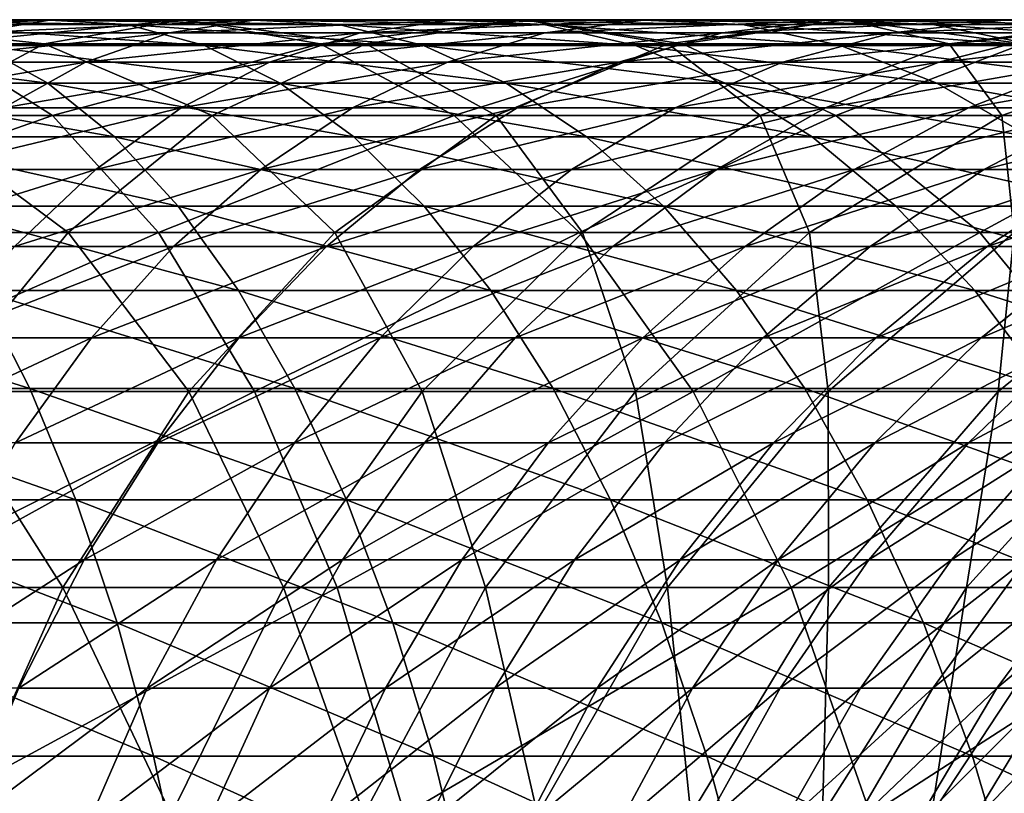
# Model space of a CAD drawing. Extents: x -119 to 213, y -31 to 38.
# Drawn here: x 180 to 188, y -6 to 0 of the extents above; entities that cross this region are included whole.
import ezdxf

# ---------------------------------------------------------------- set-up
doc = ezdxf.new("R2010")
doc.units = 0
doc.header["$MEASUREMENT"] = 0
doc.layers.add('L3', color=7, linetype='Continuous')
doc.layers.add('L7', color=7, linetype='Continuous')

msp = doc.modelspace()

# ---------------------------------------------------------------- linework, layer by layer
at = {"layer": 'L3', "color": 7}
for points in [[(179.2798, 0.174628, 26.69118), (177.6218, 0.174628, 27.53358), (179.9145, 0.277924, 27.86503)], [(179.9145, 0.277924, 27.86503), (177.6218, 0.174628, 27.53358), (178.1956, 0.277924, 28.73838)], [(179.9145, 0.277924, 27.86503), (178.1956, 0.277924, 28.73838), (180.5509, 0.243461, 29.042)], [(180.5509, 0.243461, 29.042), (178.1956, 0.277924, 28.73838), (178.7709, 0.243461, 29.94637)], [(180.5509, 0.243461, 29.042), (178.7709, 0.243461, 29.94637), (181.1823, 0.071607, 30.20962)], [(181.1823, 0.071607, 30.20962), (178.7709, 0.243461, 29.94637), (179.3416, 0.071607, 31.14477)], [(180.8926, 0.174628, 25.76503), (179.2798, 0.174628, 26.69118), (181.5865, 0.277924, 26.90486)], [(181.5865, 0.277924, 26.90486), (179.2798, 0.174628, 26.69118), (179.9145, 0.277924, 27.86503)], [(181.5865, 0.277924, 26.90486), (179.9145, 0.277924, 27.86503), (182.2823, 0.243461, 28.04773)], [(182.2823, 0.243461, 28.04773), (179.9145, 0.277924, 27.86503), (180.5509, 0.243461, 29.042)], [(182.2823, 0.243461, 28.04773), (180.5509, 0.243461, 29.042), (182.9726, 0.071607, 29.18151)], [(182.9726, 0.071607, 29.18151), (180.5509, 0.243461, 29.042), (181.1823, 0.071607, 30.20962)], [(182.4559, 0.174628, 24.75756), (180.8926, 0.174628, 25.76503), (183.2073, 0.277924, 25.86039)], [(183.2073, 0.277924, 25.86039), (180.8926, 0.174628, 25.76503), (181.5865, 0.277924, 26.90486)], [(183.2073, 0.277924, 25.86039), (181.5865, 0.277924, 26.90486), (183.9606, 0.243461, 26.96615)], [(183.9606, 0.243461, 26.96615), (181.5865, 0.277924, 26.90486), (182.2823, 0.243461, 28.04773)], [(183.9606, 0.243461, 26.96615), (182.2823, 0.243461, 28.04773), (184.708, 0.071607, 28.06312)], [(184.708, 0.071607, 28.06312), (182.2823, 0.243461, 28.04773), (182.9726, 0.071607, 29.18151)], [(183.9656, 0.174628, 23.67141), (182.4559, 0.174628, 24.75756), (184.7724, 0.277924, 24.73434)], [(184.7724, 0.277924, 24.73434), (182.4559, 0.174628, 24.75756), (183.2073, 0.277924, 25.86039)], [(184.7724, 0.277924, 24.73434), (183.2073, 0.277924, 25.86039), (185.5813, 0.243461, 25.8001)], [(185.5813, 0.243461, 25.8001), (183.2073, 0.277924, 25.86039), (183.9606, 0.243461, 26.96615)], [(185.5813, 0.243461, 25.8001), (183.9606, 0.243461, 26.96615), (186.3839, 0.071607, 26.85739)], [(186.3839, 0.071607, 26.85739), (183.9606, 0.243461, 26.96615), (184.708, 0.071607, 28.06312)], [(185.4177, 0.174628, 22.50943), (183.9656, 0.174628, 23.67141), (186.2778, 0.277924, 23.52968)], [(186.2778, 0.277924, 23.52968), (183.9656, 0.174628, 23.67141), (184.7724, 0.277924, 24.73434)], [(186.2778, 0.277924, 23.52968), (184.7724, 0.277924, 24.73434), (187.1403, 0.243461, 24.55265)], [(187.1403, 0.243461, 24.55265), (184.7724, 0.277924, 24.73434), (185.5813, 0.243461, 25.8001)], [(186.8085, 0.174628, 21.27465), (185.4177, 0.174628, 22.50943), (187.7197, 0.277924, 22.24956)], [(187.7197, 0.277924, 22.24956), (185.4177, 0.174628, 22.50943), (186.2778, 0.277924, 23.52968)], [(187.1403, 0.243461, 24.55265), (185.5813, 0.243461, 25.8001), (187.9959, 0.071607, 25.56748)], [(187.9959, 0.071607, 25.56748), (185.5813, 0.243461, 25.8001), (186.3839, 0.071607, 26.85739)], [(187.7197, 0.277924, 22.24956), (186.2778, 0.277924, 23.52968), (188.6334, 0.243461, 23.22705)], [(188.6334, 0.243461, 23.22705), (186.2778, 0.277924, 23.52968), (187.1403, 0.243461, 24.55265)], [(188.1342, 0.174628, 19.97033), (186.8085, 0.174628, 21.27465), (189.0941, 0.277924, 20.89732)], [(189.0941, 0.277924, 20.89732), (186.8085, 0.174628, 21.27465), (187.7197, 0.277924, 22.24956)], [(188.6334, 0.243461, 23.22705), (187.1403, 0.243461, 24.55265), (189.5397, 0.071607, 24.19677)], [(189.5397, 0.071607, 24.19677), (187.1403, 0.243461, 24.55265), (187.9959, 0.071607, 25.56748)], [(189.0941, 0.277924, 20.89732), (187.7197, 0.277924, 22.24956), (190.0566, 0.243461, 21.82678)], [(190.0566, 0.243461, 21.82678), (187.7197, 0.277924, 22.24956), (188.6334, 0.243461, 23.22705)], [(180.2079, -0.065329, 24.64031), (178.6535, -0.065329, 25.53289), (180.8926, 0.174628, 25.76503)], [(180.8926, 0.174628, 25.76503), (178.6535, -0.065329, 25.53289), (179.2798, 0.174628, 26.69118)], [(181.7145, -0.065329, 23.66935), (180.2079, -0.065329, 24.64031), (182.4559, 0.174628, 24.75756)], [(182.4559, 0.174628, 24.75756), (180.2079, -0.065329, 24.64031), (180.8926, 0.174628, 25.76503)], [(183.1695, -0.065329, 22.62257), (181.7145, -0.065329, 23.66935), (183.9656, 0.174628, 23.67141)], [(183.9656, 0.174628, 23.67141), (181.7145, -0.065329, 23.66935), (182.4559, 0.174628, 24.75756)], [(184.569, -0.065329, 21.5027), (183.1695, -0.065329, 22.62257), (185.4177, 0.174628, 22.50943)], [(185.4177, 0.174628, 22.50943), (183.1695, -0.065329, 22.62257), (183.9656, 0.174628, 23.67141)], [(185.9093, -0.065329, 20.31268), (184.569, -0.065329, 21.5027), (186.8085, 0.174628, 21.27465)], [(186.8085, 0.174628, 21.27465), (184.569, -0.065329, 21.5027), (185.4177, 0.174628, 22.50943)], [(187.187, -0.065329, 19.05563), (185.9093, -0.065329, 20.31268), (188.1342, 0.174628, 19.97033)], [(188.1342, 0.174628, 19.97033), (185.9093, -0.065329, 20.31268), (186.8085, 0.174628, 21.27465)], [(188.3987, -0.065329, 17.73484), (187.187, -0.065329, 19.05563), (189.3915, 0.174628, 18.59988)], [(189.3915, 0.174628, 18.59988), (187.187, -0.065329, 19.05563), (188.1342, 0.174628, 19.97033)], [(179.3416, 0.071607, 31.14477), (177.4555, 0.071607, 31.9845), (179.9017, -0.235818, 32.32086)], [(179.9017, -0.235818, 32.32086), (177.4555, 0.071607, 31.9845), (177.9548, -0.235818, 33.18771)], [(181.1823, 0.071607, 30.20962), (179.3416, 0.071607, 31.14477), (181.8018, -0.235818, 31.35551)], [(181.8018, -0.235818, 31.35551), (179.3416, 0.071607, 31.14477), (179.9017, -0.235818, 32.32086)], [(182.9726, 0.071607, 29.18151), (181.1823, 0.071607, 30.20962), (183.65, -0.235818, 30.29419)], [(183.65, -0.235818, 30.29419), (181.1823, 0.071607, 30.20962), (181.8018, -0.235818, 31.35551)], [(184.708, 0.071607, 28.06312), (182.9726, 0.071607, 29.18151), (185.4414, -0.235818, 29.13968)], [(185.4414, -0.235818, 29.13968), (182.9726, 0.071607, 29.18151), (183.65, -0.235818, 30.29419)], [(186.3839, 0.071607, 26.85739), (184.708, 0.071607, 28.06312), (187.1715, -0.235818, 27.895)], [(187.1715, -0.235818, 27.895), (184.708, 0.071607, 28.06312), (185.4414, -0.235818, 29.13968)], [(187.9959, 0.071607, 25.56748), (186.3839, 0.071607, 26.85739), (188.8355, -0.235818, 26.56343)], [(188.8355, -0.235818, 26.56343), (186.3839, 0.071607, 26.85739), (187.1715, -0.235818, 27.895)], [(179.5396, -0.439406, 23.54262), (178.0423, -0.439406, 24.40245), (180.2079, -0.065329, 24.64031)], [(180.2079, -0.065329, 24.64031), (178.0423, -0.439406, 24.40245), (178.6535, -0.065329, 25.53289)], [(180.9909, -0.439406, 22.6073), (179.5396, -0.439406, 23.54262), (181.7145, -0.065329, 23.66935)], [(181.7145, -0.065329, 23.66935), (179.5396, -0.439406, 23.54262), (180.2079, -0.065329, 24.64031)], [(182.3925, -0.439406, 21.59894), (180.9909, -0.439406, 22.6073), (183.1695, -0.065329, 22.62257)], [(183.1695, -0.065329, 22.62257), (180.9909, -0.439406, 22.6073), (181.7145, -0.065329, 23.66935)], [(183.7406, -0.439406, 20.52017), (182.3925, -0.439406, 21.59894), (184.569, -0.065329, 21.5027)], [(184.569, -0.065329, 21.5027), (182.3925, -0.439406, 21.59894), (183.1695, -0.065329, 22.62257)], [(185.0318, -0.439406, 19.37383), (183.7406, -0.439406, 20.52017), (185.9093, -0.065329, 20.31268)], [(185.9093, -0.065329, 20.31268), (183.7406, -0.439406, 20.52017), (184.569, -0.065329, 21.5027)], [(186.2626, -0.439406, 18.16292), (185.0318, -0.439406, 19.37383), (187.187, -0.065329, 19.05563)], [(187.187, -0.065329, 19.05563), (185.0318, -0.439406, 19.37383), (185.9093, -0.065329, 20.31268)], [(187.4298, -0.439406, 16.89061), (186.2626, -0.439406, 18.16292), (188.3987, -0.065329, 17.73484)], [(188.3987, -0.065329, 17.73484), (186.2626, -0.439406, 18.16292), (187.187, -0.065329, 19.05563)], [(188.5304, -0.439406, 15.56023), (187.4298, -0.439406, 16.89061), (189.5412, -0.065329, 16.35378)], [(189.5412, -0.065329, 16.35378), (187.4298, -0.439406, 16.89061), (188.3987, -0.065329, 17.73484)], [(179.9017, -0.235818, 32.32086), (177.9548, -0.235818, 33.18771), (180.4453, -0.675555, 33.46218)], [(180.4453, -0.675555, 33.46218), (177.9548, -0.235818, 33.18771), (178.4392, -0.675555, 34.35535)], [(181.8018, -0.235818, 31.35551), (179.9017, -0.235818, 32.32086), (182.4031, -0.675555, 32.46751)], [(182.4031, -0.675555, 32.46751), (179.9017, -0.235818, 32.32086), (180.4453, -0.675555, 33.46218)], [(183.65, -0.235818, 30.29419), (181.8018, -0.235818, 31.35551), (184.3074, -0.675555, 31.37397)], [(184.3074, -0.675555, 31.37397), (181.8018, -0.235818, 31.35551), (182.4031, -0.675555, 32.46751)], [(185.4414, -0.235818, 29.13968), (183.65, -0.235818, 30.29419), (186.1532, -0.675555, 30.1844)], [(186.1532, -0.675555, 30.1844), (183.65, -0.235818, 30.29419), (184.3074, -0.675555, 31.37397)], [(187.1715, -0.235818, 27.895), (185.4414, -0.235818, 29.13968), (187.9358, -0.675555, 28.90193)], [(187.9358, -0.675555, 28.90193), (185.4414, -0.235818, 29.13968), (186.1532, -0.675555, 30.1844)], [(188.8355, -0.235818, 26.56343), (187.1715, -0.235818, 27.895), (189.6503, -0.675555, 27.52993)], [(189.6503, -0.675555, 27.52993), (187.1715, -0.235818, 27.895), (187.9358, -0.675555, 28.90193)], [(180.2928, -0.943637, 21.58267), (178.8948, -0.943637, 22.48361), (180.9909, -0.439406, 22.6073)], [(180.9909, -0.439406, 22.6073), (178.8948, -0.943637, 22.48361), (179.5396, -0.439406, 23.54262)], [(181.6429, -0.943637, 20.61137), (180.2928, -0.943637, 21.58267), (182.3925, -0.439406, 21.59894)], [(182.3925, -0.439406, 21.59894), (180.2928, -0.943637, 21.58267), (180.9909, -0.439406, 22.6073)], [(182.9415, -0.943637, 19.57226), (181.6429, -0.943637, 20.61137), (183.7406, -0.439406, 20.52017)], [(183.7406, -0.439406, 20.52017), (181.6429, -0.943637, 20.61137), (182.3925, -0.439406, 21.59894)], [(184.1851, -0.943637, 18.46806), (182.9415, -0.943637, 19.57226), (185.0318, -0.439406, 19.37383)], [(185.0318, -0.439406, 19.37383), (182.9415, -0.943637, 19.57226), (183.7406, -0.439406, 20.52017)], [(185.3707, -0.943637, 17.30166), (184.1851, -0.943637, 18.46806), (186.2626, -0.439406, 18.16292)], [(186.2626, -0.439406, 18.16292), (184.1851, -0.943637, 18.46806), (185.0318, -0.439406, 19.37383)], [(186.495, -0.943637, 16.07611), (185.3707, -0.943637, 17.30166), (187.4298, -0.439406, 16.89061)], [(187.4298, -0.439406, 16.89061), (185.3707, -0.943637, 17.30166), (186.2626, -0.439406, 18.16292)], [(187.5551, -0.943637, 14.79464), (186.495, -0.943637, 16.07611), (188.5304, -0.439406, 15.56023)], [(188.5304, -0.439406, 15.56023), (186.495, -0.943637, 16.07611), (187.4298, -0.439406, 16.89061)], [(188.5483, -0.943637, 13.4606), (187.5551, -0.943637, 14.79464), (189.5615, -0.439406, 14.17528)], [(189.5615, -0.439406, 14.17528), (187.5551, -0.943637, 14.79464), (188.5304, -0.439406, 15.56023)], [(180.4453, -0.675555, 33.46218), (178.4392, -0.675555, 34.35535), (180.9665, -1.242942, 34.55663)], [(180.9665, -1.242942, 34.55663), (178.4392, -0.675555, 34.35535), (178.9038, -1.242942, 35.47504)], [(182.4031, -0.675555, 32.46751), (180.4453, -0.675555, 33.46218), (182.9796, -1.242942, 33.53386)], [(182.9796, -1.242942, 33.53386), (180.4453, -0.675555, 33.46218), (180.9665, -1.242942, 34.55663)], [(184.3074, -0.675555, 31.37397), (182.4031, -0.675555, 32.46751), (184.9377, -1.242942, 32.40941)], [(184.9377, -1.242942, 32.40941), (182.4031, -0.675555, 32.46751), (182.9796, -1.242942, 33.53386)], [(186.1532, -0.675555, 30.1844), (184.3074, -0.675555, 31.37397), (186.8358, -1.242942, 31.18622)], [(186.8358, -1.242942, 31.18622), (184.3074, -0.675555, 31.37397), (184.9377, -1.242942, 32.40941)], [(187.9358, -0.675555, 28.90193), (186.1532, -0.675555, 30.1844), (188.6687, -1.242942, 29.86752)], [(188.6687, -1.242942, 29.86752), (186.1532, -0.675555, 30.1844), (186.8358, -1.242942, 31.18622)], [(179.6277, -1.572676, 20.60631), (178.2805, -1.572676, 21.47449), (180.2928, -0.943637, 21.58267)], [(180.2928, -0.943637, 21.58267), (178.2805, -1.572676, 21.47449), (178.8948, -0.943637, 22.48361)], [(180.9286, -1.572676, 19.67034), (179.6277, -1.572676, 20.60631), (181.6429, -0.943637, 20.61137)], [(181.6429, -0.943637, 20.61137), (179.6277, -1.572676, 20.60631), (180.2928, -0.943637, 21.58267)], [(182.18, -1.572676, 18.66901), (180.9286, -1.572676, 19.67034), (182.9415, -0.943637, 19.57226)], [(182.9415, -0.943637, 19.57226), (180.9286, -1.572676, 19.67034), (181.6429, -0.943637, 20.61137)], [(183.3784, -1.572676, 17.60496), (182.18, -1.572676, 18.66901), (184.1851, -0.943637, 18.46806)], [(184.1851, -0.943637, 18.46806), (182.18, -1.572676, 18.66901), (182.9415, -0.943637, 19.57226)], [(184.5209, -1.572676, 16.48097), (183.3784, -1.572676, 17.60496), (185.3707, -0.943637, 17.30166)], [(185.3707, -0.943637, 17.30166), (183.3784, -1.572676, 17.60496), (184.1851, -0.943637, 18.46806)], [(185.6043, -1.572676, 15.3), (184.5209, -1.572676, 16.48097), (186.495, -0.943637, 16.07611)], [(186.495, -0.943637, 16.07611), (184.5209, -1.572676, 16.48097), (185.3707, -0.943637, 17.30166)], [(186.6259, -1.572676, 14.06512), (185.6043, -1.572676, 15.3), (187.5551, -0.943637, 14.79464)], [(187.5551, -0.943637, 14.79464), (185.6043, -1.572676, 15.3), (186.495, -0.943637, 16.07611)], [(187.5829, -1.572676, 12.77959), (186.6259, -1.572676, 14.06512), (188.5483, -0.943637, 13.4606)], [(188.5483, -0.943637, 13.4606), (186.6259, -1.572676, 14.06512), (187.5551, -0.943637, 14.79464)], [(188.4729, -1.572676, 11.44676), (187.5829, -1.572676, 12.77959), (189.4719, -0.943637, 12.07748)], [(189.4719, -0.943637, 12.07748), (187.5829, -1.572676, 12.77959), (188.5483, -0.943637, 13.4606)], [(180.9665, -1.242942, 34.55663), (178.9038, -1.242942, 35.47504), (181.4599, -1.931965, 35.5926)], [(181.4599, -1.931965, 35.5926), (178.9038, -1.242942, 35.47504), (179.3435, -1.931965, 36.53491)], [(182.9796, -1.242942, 33.53386), (180.9665, -1.242942, 34.55663), (183.5254, -1.931965, 34.54323)], [(183.5254, -1.931965, 34.54323), (180.9665, -1.242942, 34.55663), (181.4599, -1.931965, 35.5926)], [(184.9377, -1.242942, 32.40941), (182.9796, -1.242942, 33.53386), (185.5344, -1.931965, 33.38952)], [(185.5344, -1.931965, 33.38952), (182.9796, -1.242942, 33.53386), (183.5254, -1.931965, 34.54323)], [(186.8358, -1.242942, 31.18622), (184.9377, -1.242942, 32.40941), (187.4818, -1.931965, 32.13453)], [(187.4818, -1.931965, 32.13453), (184.9377, -1.242942, 32.40941), (185.5344, -1.931965, 33.38952)], [(188.6687, -1.242942, 29.86752), (186.8358, -1.242942, 31.18622), (189.3625, -1.931965, 30.78151)], [(189.3625, -1.931965, 30.78151), (186.8358, -1.242942, 31.18622), (187.4818, -1.931965, 32.13453)], [(180.2572, -2.319856, 18.78581), (179.0024, -2.319856, 19.68859), (180.9286, -1.572676, 19.67034)], [(180.9286, -1.572676, 19.67034), (179.0024, -2.319856, 19.68859), (179.6277, -1.572676, 20.60631)], [(181.4642, -2.319856, 17.82), (180.2572, -2.319856, 18.78581), (182.18, -1.572676, 18.66901)], [(182.18, -1.572676, 18.66901), (180.2572, -2.319856, 18.78581), (180.9286, -1.572676, 19.67034)], [(182.6201, -2.319856, 16.79369), (181.4642, -2.319856, 17.82), (183.3784, -1.572676, 17.60496)], [(183.3784, -1.572676, 17.60496), (181.4642, -2.319856, 17.82), (182.18, -1.572676, 18.66901)], [(183.722, -2.319856, 15.70957), (182.6201, -2.319856, 16.79369), (184.5209, -1.572676, 16.48097)], [(184.5209, -1.572676, 16.48097), (182.6201, -2.319856, 16.79369), (183.3784, -1.572676, 17.60496)], [(184.7671, -2.319856, 14.57048), (183.722, -2.319856, 15.70957), (185.6043, -1.572676, 15.3)], [(185.6043, -1.572676, 15.3), (183.722, -2.319856, 15.70957), (184.5209, -1.572676, 16.48097)], [(185.7524, -2.319856, 13.37941), (184.7671, -2.319856, 14.57048), (186.6259, -1.572676, 14.06512)], [(186.6259, -1.572676, 14.06512), (184.7671, -2.319856, 14.57048), (185.6043, -1.572676, 15.3)], [(186.6755, -2.319856, 12.13947), (185.7524, -2.319856, 13.37941), (187.5829, -1.572676, 12.77959)], [(187.5829, -1.572676, 12.77959), (185.7524, -2.319856, 13.37941), (186.6259, -1.572676, 14.06512)], [(187.5339, -2.319856, 10.85392), (186.6755, -2.319856, 12.13947), (188.4729, -1.572676, 11.44676)], [(188.4729, -1.572676, 11.44676), (186.6755, -2.319856, 12.13947), (187.5829, -1.572676, 12.77959)], [(188.3255, -2.319856, 9.526128), (187.5339, -2.319856, 10.85392), (189.2936, -1.572676, 10.07014)], [(189.2936, -1.572676, 10.07014), (187.5339, -2.319856, 10.85392), (188.4729, -1.572676, 11.44676)], [(179.3435, -1.931965, 36.53491), (177.1816, -1.931965, 37.36768), (179.7538, -2.73532, 37.52372)], [(179.7538, -2.73532, 37.52372), (177.1816, -1.931965, 37.36768), (177.5407, -2.73532, 38.37619)], [(181.4599, -1.931965, 35.5926), (179.3435, -1.931965, 36.53491), (181.9203, -2.73532, 36.55913)], [(181.9203, -2.73532, 36.55913), (179.3435, -1.931965, 36.53491), (179.7538, -2.73532, 37.52372)], [(183.5254, -1.931965, 34.54323), (181.4599, -1.931965, 35.5926), (184.0346, -2.73532, 35.48493)], [(184.0346, -2.73532, 35.48493), (181.4599, -1.931965, 35.5926), (181.9203, -2.73532, 36.55913)], [(185.5344, -1.931965, 33.38952), (183.5254, -1.931965, 34.54323), (186.0912, -2.73532, 34.30394)], [(186.0912, -2.73532, 34.30394), (183.5254, -1.931965, 34.54323), (184.0346, -2.73532, 35.48493)], [(187.4818, -1.931965, 32.13453), (185.5344, -1.931965, 33.38952), (188.0846, -2.73532, 33.01925)], [(188.0846, -2.73532, 33.01925), (185.5344, -1.931965, 33.38952), (186.0912, -2.73532, 34.30394)], [(189.3625, -1.931965, 30.78151), (187.4818, -1.931965, 32.13453), (190.0097, -2.73532, 31.63423)], [(190.0097, -2.73532, 31.63423), (187.4818, -1.931965, 32.13453), (188.0846, -2.73532, 33.01925)], [(179.6358, -3.177257, 17.96716), (178.4237, -3.177257, 18.83921), (180.2572, -2.319856, 18.78581)], [(180.2572, -2.319856, 18.78581), (178.4237, -3.177257, 18.83921), (179.0024, -2.319856, 19.68859)], [(180.8017, -3.177257, 17.03422), (179.6358, -3.177257, 17.96716), (181.4642, -2.319856, 17.82)], [(181.4642, -2.319856, 17.82), (179.6358, -3.177257, 17.96716), (180.2572, -2.319856, 18.78581)], [(181.9183, -3.177257, 16.04285), (180.8017, -3.177257, 17.03422), (182.6201, -2.319856, 16.79369)], [(182.6201, -2.319856, 16.79369), (180.8017, -3.177257, 17.03422), (181.4642, -2.319856, 17.82)], [(182.9827, -3.177257, 14.99562), (181.9183, -3.177257, 16.04285), (183.722, -2.319856, 15.70957)], [(183.722, -2.319856, 15.70957), (181.9183, -3.177257, 16.04285), (182.6201, -2.319856, 16.79369)], [(183.9922, -3.177257, 13.8953), (182.9827, -3.177257, 14.99562), (184.7671, -2.319856, 14.57048)], [(184.7671, -2.319856, 14.57048), (182.9827, -3.177257, 14.99562), (183.722, -2.319856, 15.70957)], [(184.944, -3.177257, 12.74477), (183.9922, -3.177257, 13.8953), (185.7524, -2.319856, 13.37941)], [(185.7524, -2.319856, 13.37941), (183.9922, -3.177257, 13.8953), (184.7671, -2.319856, 14.57048)], [(185.8357, -3.177257, 11.54703), (184.944, -3.177257, 12.74477), (186.6755, -2.319856, 12.13947)], [(186.6755, -2.319856, 12.13947), (184.944, -3.177257, 12.74477), (185.7524, -2.319856, 13.37941)], [(186.6649, -3.177257, 10.30524), (185.8357, -3.177257, 11.54703), (187.5339, -2.319856, 10.85392)], [(187.5339, -2.319856, 10.85392), (185.8357, -3.177257, 11.54703), (186.6755, -2.319856, 12.13947)], [(187.4295, -3.177257, 9.022634), (186.6649, -3.177257, 10.30524), (188.3255, -2.319856, 9.526128)], [(188.3255, -2.319856, 9.526128), (186.6649, -3.177257, 10.30524), (187.5339, -2.319856, 10.85392)], [(188.1274, -3.177257, 7.702586), (187.4295, -3.177257, 9.022634), (189.048, -2.319856, 8.159568)], [(189.048, -2.319856, 8.159568), (187.4295, -3.177257, 9.022634), (188.3255, -2.319856, 9.526128)], [(179.7538, -2.73532, 37.52372), (177.5407, -2.73532, 38.37619), (180.1302, -3.644492, 38.431)], [(180.1302, -3.644492, 38.431), (177.5407, -2.73532, 38.37619), (177.8702, -3.644492, 39.30154)], [(181.9203, -2.73532, 36.55913), (179.7538, -2.73532, 37.52372), (182.3426, -3.644492, 37.44595)], [(182.3426, -3.644492, 37.44595), (179.7538, -2.73532, 37.52372), (180.1302, -3.644492, 38.431)], [(184.0346, -2.73532, 35.48493), (181.9203, -2.73532, 36.55913), (184.5018, -3.644492, 36.34898)], [(184.5018, -3.644492, 36.34898), (181.9203, -2.73532, 36.55913), (182.3426, -3.644492, 37.44595)], [(186.0912, -2.73532, 34.30394), (184.0346, -2.73532, 35.48493), (186.6019, -3.644492, 35.14295)], [(186.6019, -3.644492, 35.14295), (184.0346, -2.73532, 35.48493), (184.5018, -3.644492, 36.34898)], [(188.0846, -2.73532, 33.01925), (186.0912, -2.73532, 34.30394), (188.6377, -3.644492, 33.83102)], [(188.6377, -3.644492, 33.83102), (186.0912, -2.73532, 34.30394), (186.6019, -3.644492, 35.14295)], [(180.1996, -4.135789, 16.32001), (179.071, -4.135789, 17.22307), (180.8017, -3.177257, 17.03422)], [(180.8017, -3.177257, 17.03422), (179.071, -4.135789, 17.22307), (179.6358, -3.177257, 17.96716)], [(181.2804, -4.135789, 15.36038), (180.1996, -4.135789, 16.32001), (181.9183, -3.177257, 16.04285)], [(181.9183, -3.177257, 16.04285), (180.1996, -4.135789, 16.32001), (180.8017, -3.177257, 17.03422)], [(182.3108, -4.135789, 14.3467), (181.2804, -4.135789, 15.36038), (182.9827, -3.177257, 14.99562)], [(182.9827, -3.177257, 14.99562), (181.2804, -4.135789, 15.36038), (181.9183, -3.177257, 16.04285)], [(183.2879, -4.135789, 13.28162), (182.3108, -4.135789, 14.3467), (183.9922, -3.177257, 13.8953)], [(183.9922, -3.177257, 13.8953), (182.3108, -4.135789, 14.3467), (182.9827, -3.177257, 14.99562)], [(184.2092, -4.135789, 12.16793), (183.2879, -4.135789, 13.28162), (184.944, -3.177257, 12.74477)], [(184.944, -3.177257, 12.74477), (183.2879, -4.135789, 13.28162), (183.9922, -3.177257, 13.8953)], [(185.0723, -4.135789, 11.00855), (184.2092, -4.135789, 12.16793), (185.8357, -3.177257, 11.54703)], [(185.8357, -3.177257, 11.54703), (184.2092, -4.135789, 12.16793), (184.944, -3.177257, 12.74477)], [(185.875, -4.135789, 9.806527), (185.0723, -4.135789, 11.00855), (186.6649, -3.177257, 10.30524)], [(186.6649, -3.177257, 10.30524), (185.0723, -4.135789, 11.00855), (185.8357, -3.177257, 11.54703)], [(186.6151, -4.135789, 8.564998), (185.875, -4.135789, 9.806527), (187.4295, -3.177257, 9.022634)], [(187.4295, -3.177257, 9.022634), (185.875, -4.135789, 9.806527), (186.6649, -3.177257, 10.30524)], [(187.2907, -4.135789, 7.287225), (186.6151, -4.135789, 8.564998), (188.1274, -3.177257, 7.702586)], [(188.1274, -3.177257, 7.702586), (186.6151, -4.135789, 8.564998), (187.4295, -3.177257, 9.022634)], [(187.9, -4.135789, 5.97655), (187.2907, -4.135789, 7.287225), (188.7569, -3.177257, 6.348549)], [(188.7569, -3.177257, 6.348549), (187.2907, -4.135789, 7.287225), (188.1274, -3.177257, 7.702586)], [(180.1302, -3.644492, 38.431), (177.8702, -3.644492, 39.30154), (180.4688, -4.649843, 39.24713)], [(180.4688, -4.649843, 39.24713), (177.8702, -3.644492, 39.30154), (178.1666, -4.649843, 40.13392)], [(182.3426, -3.644492, 37.44595), (180.1302, -3.644492, 38.431), (182.7225, -4.649843, 38.24368)], [(182.7225, -4.649843, 38.24368), (180.1302, -3.644492, 38.431), (180.4688, -4.649843, 39.24713)], [(184.5018, -3.644492, 36.34898), (182.3426, -3.644492, 37.44595), (184.922, -4.649843, 37.12622)], [(184.922, -4.649843, 37.12622), (182.3426, -3.644492, 37.44595), (182.7225, -4.649843, 38.24368)], [(186.6019, -3.644492, 35.14295), (184.5018, -3.644492, 36.34898), (187.0614, -4.649843, 35.89766)], [(187.0614, -4.649843, 35.89766), (184.5018, -3.644492, 36.34898), (184.922, -4.649843, 37.12622)], [(188.6377, -3.644492, 33.83102), (186.6019, -3.644492, 35.14295), (189.1352, -4.649843, 34.56123)], [(189.1352, -4.649843, 34.56123), (186.6019, -3.644492, 35.14295), (187.0614, -4.649843, 35.89766)], [(179.6642, -5.185292, 15.68494), (178.5688, -5.185292, 16.56143), (180.1996, -4.135789, 16.32001)], [(180.1996, -4.135789, 16.32001), (178.5688, -5.185292, 16.56143), (179.071, -4.135789, 17.22307)], [(180.7132, -5.185292, 14.75354), (179.6642, -5.185292, 15.68494), (181.2804, -4.135789, 15.36038)], [(181.2804, -4.135789, 15.36038), (179.6642, -5.185292, 15.68494), (180.1996, -4.135789, 16.32001)], [(181.7132, -5.185292, 13.76968), (180.7132, -5.185292, 14.75354), (182.3108, -4.135789, 14.3467)], [(182.3108, -4.135789, 14.3467), (180.7132, -5.185292, 14.75354), (181.2804, -4.135789, 15.36038)], [(182.6616, -5.185292, 12.73593), (181.7132, -5.185292, 13.76968), (183.2879, -4.135789, 13.28162)], [(183.2879, -4.135789, 13.28162), (181.7132, -5.185292, 13.76968), (182.3108, -4.135789, 14.3467)], [(183.5558, -5.185292, 11.65501), (182.6616, -5.185292, 12.73593), (184.2092, -4.135789, 12.16793)], [(184.2092, -4.135789, 12.16793), (182.6616, -5.185292, 12.73593), (183.2879, -4.135789, 13.28162)], [(184.3936, -5.185292, 10.52974), (183.5558, -5.185292, 11.65501), (185.0723, -4.135789, 11.00855)], [(185.0723, -4.135789, 11.00855), (183.5558, -5.185292, 11.65501), (184.2092, -4.135789, 12.16793)], [(185.1726, -5.185292, 9.363074), (184.3936, -5.185292, 10.52974), (185.875, -4.135789, 9.806527)], [(185.875, -4.135789, 9.806527), (184.3936, -5.185292, 10.52974), (185.0723, -4.135789, 11.00855)], [(185.8909, -5.185292, 8.15807), (185.1726, -5.185292, 9.363074), (186.6151, -4.135789, 8.564998)], [(186.6151, -4.135789, 8.564998), (185.1726, -5.185292, 9.363074), (185.875, -4.135789, 9.806527)], [(186.5466, -5.185292, 6.917886), (185.8909, -5.185292, 8.15807), (187.2907, -4.135789, 7.287225)], [(187.2907, -4.135789, 7.287225), (185.8909, -5.185292, 8.15807), (186.6151, -4.135789, 8.564998)], [(187.1381, -5.185292, 5.645772), (186.5466, -5.185292, 6.917886), (187.9, -4.135789, 5.97655)], [(187.9, -4.135789, 5.97655), (186.5466, -5.185292, 6.917886), (187.2907, -4.135789, 7.287225)], [(187.6636, -5.185292, 4.345059), (187.1381, -5.185292, 5.645772), (188.4414, -4.135789, 4.636414)], [(188.4414, -4.135789, 4.636414), (187.1381, -5.185292, 5.645772), (187.9, -4.135789, 5.97655)], [(188.1218, -5.185292, 3.019158), (187.6636, -5.185292, 4.345059), (188.9136, -4.135789, 3.270323)], [(188.9136, -4.135789, 3.270323), (187.6636, -5.185292, 4.345059), (188.4414, -4.135789, 4.636414)], [(180.4688, -4.649843, 39.24713), (178.1666, -4.649843, 40.13392), (180.766, -5.740716, 39.96345)], [(180.766, -5.740716, 39.96345), (178.1666, -4.649843, 40.13392), (178.4268, -5.740716, 40.86451)], [(182.7225, -4.649843, 38.24368), (180.4688, -4.649843, 39.24713), (183.056, -5.740716, 38.94385)], [(183.056, -5.740716, 38.94385), (180.4688, -4.649843, 39.24713), (180.766, -5.740716, 39.96345)], [(184.922, -4.649843, 37.12622), (182.7225, -4.649843, 38.24368), (185.2909, -5.740716, 37.80841)], [(185.2909, -5.740716, 37.80841), (182.7225, -4.649843, 38.24368), (183.056, -5.740716, 38.94385)], [(187.0614, -4.649843, 35.89766), (184.922, -4.649843, 37.12622), (187.4647, -5.740716, 36.56008)], [(187.4647, -5.740716, 36.56008), (184.922, -4.649843, 37.12622), (185.2909, -5.740716, 37.80841)], [(189.1352, -4.649843, 34.56123), (187.0614, -4.649843, 35.89766), (189.5718, -5.740716, 35.20215)], [(189.5718, -5.740716, 35.20215), (187.0614, -4.649843, 35.89766), (187.4647, -5.740716, 36.56008)], [(180.2227, -6.314641, 14.22875), (179.2012, -6.314641, 15.13573), (180.7132, -5.185292, 14.75354)], [(180.7132, -5.185292, 14.75354), (179.2012, -6.314641, 15.13573), (179.6642, -5.185292, 15.68494)], [(181.1965, -6.314641, 13.27068), (180.2227, -6.314641, 14.22875), (181.7132, -5.185292, 13.76968)], [(181.7132, -5.185292, 13.76968), (180.2227, -6.314641, 14.22875), (180.7132, -5.185292, 14.75354)], [(182.12, -6.314641, 12.26403), (181.1965, -6.314641, 13.27068), (182.6616, -5.185292, 12.73593)], [(182.6616, -5.185292, 12.73593), (181.1965, -6.314641, 13.27068), (181.7132, -5.185292, 13.76968)], [(182.9908, -6.314641, 11.21144), (182.12, -6.314641, 12.26403), (183.5558, -5.185292, 11.65501)], [(183.5558, -5.185292, 11.65501), (182.12, -6.314641, 12.26403), (182.6616, -5.185292, 12.73593)], [(183.8066, -6.314641, 10.11566), (182.9908, -6.314641, 11.21144), (184.3936, -5.185292, 10.52974)], [(184.3936, -5.185292, 10.52974), (182.9908, -6.314641, 11.21144), (183.5558, -5.185292, 11.65501)], [(184.5652, -6.314641, 8.97958), (183.8066, -6.314641, 10.11566), (185.1726, -5.185292, 9.363074)], [(185.1726, -5.185292, 9.363074), (183.8066, -6.314641, 10.11566), (184.3936, -5.185292, 10.52974)], [(185.2647, -6.314641, 7.806163), (184.5652, -6.314641, 8.97958), (185.8909, -5.185292, 8.15807)], [(185.8909, -5.185292, 8.15807), (184.5652, -6.314641, 8.97958), (185.1726, -5.185292, 9.363074)], [(185.9032, -6.314641, 6.598487), (185.2647, -6.314641, 7.806163), (186.5466, -5.185292, 6.917886)], [(186.5466, -5.185292, 6.917886), (185.2647, -6.314641, 7.806163), (185.8909, -5.185292, 8.15807)], [(186.4791, -6.314641, 5.359718), (185.9032, -6.314641, 6.598487), (187.1381, -5.185292, 5.645772)], [(187.1381, -5.185292, 5.645772), (185.9032, -6.314641, 6.598487), (186.5466, -5.185292, 6.917886)], [(186.9909, -6.314641, 4.0931), (186.4791, -6.314641, 5.359718), (187.6636, -5.185292, 4.345059)], [(187.6636, -5.185292, 4.345059), (186.4791, -6.314641, 5.359718), (187.1381, -5.185292, 5.645772)], [(187.4371, -6.314641, 2.801954), (186.9909, -6.314641, 4.0931), (188.1218, -5.185292, 3.019158)], [(188.1218, -5.185292, 3.019158), (186.9909, -6.314641, 4.0931), (187.6636, -5.185292, 4.345059)], [(187.8167, -6.314641, 1.489662), (187.4371, -6.314641, 2.801954), (188.5116, -5.185292, 1.671543)], [(188.5116, -5.185292, 1.671543), (187.4371, -6.314641, 2.801954), (188.1218, -5.185292, 3.019158)], [(180.766, -5.740716, 39.96345), (178.4268, -5.740716, 40.86451), (181.0186, -6.905547, 40.57237)], [(181.0186, -6.905547, 40.57237), (178.4268, -5.740716, 40.86451), (178.6479, -6.905547, 41.48556)], [(183.056, -5.740716, 38.94385), (180.766, -5.740716, 39.96345), (183.3395, -6.905547, 39.53905)], [(183.3395, -6.905547, 39.53905), (180.766, -5.740716, 39.96345), (181.0186, -6.905547, 40.57237)], [(185.2909, -5.740716, 37.80841), (183.056, -5.740716, 38.94385), (185.6044, -6.905547, 38.38832)], [(185.6044, -6.905547, 38.38832), (183.056, -5.740716, 38.94385), (183.3395, -6.905547, 39.53905)], [(187.4647, -5.740716, 36.56008), (185.2909, -5.740716, 37.80841), (187.8075, -6.905547, 37.12318)], [(187.8075, -6.905547, 37.12318), (185.2909, -5.740716, 37.80841), (185.6044, -6.905547, 38.38832)], [(189.5718, -5.740716, 35.20215), (187.4647, -5.740716, 36.56008), (189.943, -6.905547, 35.74697)], [(189.943, -6.905547, 35.74697), (187.4647, -5.740716, 36.56008), (187.8075, -6.905547, 37.12318)]]:
    msp.add_3dface(points, dxfattribs=at)
at = {"layer": 'L7', "color": 7}
for points in [[(179.8713, 0.084735, -94.22115), (178.0595, 0.282234, -97.70687), (177.1055, 0.084735, -95.66095)], [(181, 0.282234, -96.17614), (179.0135, 0.084735, -99.7528), (178.0595, 0.282234, -97.70687)], [(181, 0.282234, -96.17614), (178.0595, 0.282234, -97.70687), (179.8713, 0.084735, -94.22115)], [(182.1287, 0.084735, -98.13113), (179.0135, 0.084735, -99.7528), (181, 0.282234, -96.17614)], [(182.5011, 0.084735, -92.54578), (181, 0.282234, -96.17614), (179.8713, 0.084735, -94.22115)], [(183.7959, 0.282234, -94.39495), (182.1287, 0.084735, -98.13113), (181, 0.282234, -96.17614)], [(183.7959, 0.282234, -94.39495), (181, 0.282234, -96.17614), (182.5011, 0.084735, -92.54578)], [(185.0907, 0.084735, -96.24413), (182.1287, 0.084735, -98.13113), (183.7959, 0.282234, -94.39495)], [(184.9749, 0.084735, -90.64758), (183.7959, 0.282234, -94.39495), (182.5011, 0.084735, -92.54578)], [(186.4259, 0.282234, -92.37687), (185.0907, 0.084735, -96.24413), (183.7959, 0.282234, -94.39495)], [(186.4259, 0.282234, -92.37687), (183.7959, 0.282234, -94.39495), (184.9749, 0.084735, -90.64758)], [(187.2738, 0.084735, -88.54099), (186.4259, 0.282234, -92.37687), (184.9749, 0.084735, -90.64758)], [(187.877, 0.084735, -94.10615), (185.0907, 0.084735, -96.24413), (186.4259, 0.282234, -92.37687)], [(188.8701, 0.282234, -90.13724), (187.877, 0.084735, -94.10615), (186.4259, 0.282234, -92.37687)], [(188.8701, 0.282234, -90.13724), (186.4259, 0.282234, -92.37687), (187.2738, 0.084735, -88.54099)], [(189.3804, 0.084735, -86.24206), (188.8701, 0.282234, -90.13724), (187.2738, 0.084735, -88.54099)], [(179.9386, -0.501763, -101.7366), (176.5175, -0.501763, -103.1536), (179.0135, 0.084735, -99.7528)], [(179.8713, 0.084735, -94.22115), (177.1055, 0.084735, -95.66095), (178.7769, -0.501763, -92.32557)], [(181.2456, -0.501763, -90.75279), (179.8713, 0.084735, -94.22115), (178.7769, -0.501763, -92.32557)], [(182.1287, 0.084735, -98.13113), (179.9386, -0.501763, -101.7366), (179.0135, 0.084735, -99.7528)], [(182.5011, 0.084735, -92.54578), (179.8713, 0.084735, -94.22115), (181.2456, -0.501763, -90.75279)], [(183.2231, -0.501763, -100.0267), (179.9386, -0.501763, -101.7366), (182.1287, 0.084735, -98.13113)], [(183.5679, -0.501763, -88.97083), (182.5011, 0.084735, -92.54578), (181.2456, -0.501763, -90.75279)], [(185.0907, 0.084735, -96.24413), (183.2231, -0.501763, -100.0267), (182.1287, 0.084735, -98.13113)], [(184.9749, 0.084735, -90.64758), (182.5011, 0.084735, -92.54578), (183.5679, -0.501763, -88.97083)], [(186.3462, -0.501763, -98.03712), (183.2231, -0.501763, -100.0267), (185.0907, 0.084735, -96.24413)], [(185.7261, -0.501763, -86.99325), (184.9749, 0.084735, -90.64758), (183.5679, -0.501763, -88.97083)], [(187.2738, 0.084735, -88.54099), (184.9749, 0.084735, -90.64758), (185.7261, -0.501763, -86.99325)], [(187.877, 0.084735, -94.10615), (186.3462, -0.501763, -98.03712), (185.0907, 0.084735, -96.24413)], [(187.7037, -0.501763, -84.8351), (187.2738, 0.084735, -88.54099), (185.7261, -0.501763, -86.99325)], [(189.2839, -0.501763, -95.7829), (186.3462, -0.501763, -98.03712), (187.877, 0.084735, -94.10615)], [(189.3804, 0.084735, -86.24206), (187.2738, 0.084735, -88.54099), (187.7037, -0.501763, -84.8351)], [(189.4856, -0.501763, -82.51281), (189.3804, 0.084735, -86.24206), (187.7037, -0.501763, -84.8351)], [(179.9386, -0.501763, -101.7366), (177.2199, -1.459436, -105.0835), (176.5175, -0.501763, -103.1536)], [(180.8065, -1.459436, -103.5979), (177.2199, -1.459436, -105.0835), (179.9386, -0.501763, -101.7366)], [(180.0677, -1.459436, -89.07047), (178.7769, -0.501763, -92.32557), (177.75, -1.459436, -90.54698)], [(181.2456, -0.501763, -90.75279), (178.7769, -0.501763, -92.32557), (180.0677, -1.459436, -89.07047)], [(183.2231, -0.501763, -100.0267), (180.8065, -1.459436, -103.5979), (179.9386, -0.501763, -101.7366)], [(182.2478, -1.459436, -87.39758), (181.2456, -0.501763, -90.75279), (180.0677, -1.459436, -89.07047)], [(184.25, -1.459436, -101.8053), (180.8065, -1.459436, -103.5979), (183.2231, -0.501763, -100.0267)], [(183.5679, -0.501763, -88.97083), (181.2456, -0.501763, -90.75279), (182.2478, -1.459436, -87.39758)], [(184.2739, -1.459436, -85.54104), (183.5679, -0.501763, -88.97083), (182.2478, -1.459436, -87.39758)], [(186.3462, -0.501763, -98.03712), (184.25, -1.459436, -101.8053), (183.2231, -0.501763, -100.0267)], [(185.7261, -0.501763, -86.99325), (183.5679, -0.501763, -88.97083), (184.2739, -1.459436, -85.54104)], [(187.5242, -1.459436, -99.71944), (184.25, -1.459436, -101.8053), (186.3462, -0.501763, -98.03712)], [(186.1304, -1.459436, -83.51499), (185.7261, -0.501763, -86.99325), (184.2739, -1.459436, -85.54104)], [(187.7037, -0.501763, -84.8351), (185.7261, -0.501763, -86.99325), (186.1304, -1.459436, -83.51499)], [(187.8033, -1.459436, -81.33484), (187.7037, -0.501763, -84.8351), (186.1304, -1.459436, -83.51499)], [(189.2839, -0.501763, -95.7829), (187.5242, -1.459436, -99.71944), (186.3462, -0.501763, -98.03712)], [(190.604, -1.459436, -97.35616), (187.5242, -1.459436, -99.71944), (189.2839, -0.501763, -95.7829)], [(189.4856, -0.501763, -82.51281), (187.7037, -0.501763, -84.8351), (187.8033, -1.459436, -81.33484)], [(180.8065, -1.459436, -103.5979), (177.8548, -2.759189, -106.8278), (177.2199, -1.459436, -105.0835)], [(180.0677, -1.459436, -89.07047), (177.75, -1.459436, -90.54698), (179.003, -2.759189, -87.54992)], [(181.591, -2.759189, -105.2802), (177.8548, -2.759189, -106.8278), (180.8065, -1.459436, -103.5979)], [(181.0546, -2.759189, -85.97562), (180.0677, -1.459436, -89.07047), (179.003, -2.759189, -87.54992)], [(182.2478, -1.459436, -87.39758), (180.0677, -1.459436, -89.07047), (181.0546, -2.759189, -85.97562)], [(184.25, -1.459436, -101.8053), (181.591, -2.759189, -105.2802), (180.8065, -1.459436, -103.5979)], [(182.9613, -2.759189, -84.22848), (182.2478, -1.459436, -87.39758), (181.0546, -2.759189, -85.97562)], [(185.1781, -2.759189, -103.4129), (181.591, -2.759189, -105.2802), (184.25, -1.459436, -101.8053)], [(184.2739, -1.459436, -85.54104), (182.2478, -1.459436, -87.39758), (182.9613, -2.759189, -84.22848)], [(184.7084, -2.759189, -82.32182), (184.2739, -1.459436, -85.54104), (182.9613, -2.759189, -84.22848)], [(187.5242, -1.459436, -99.71944), (185.1781, -2.759189, -103.4129), (184.25, -1.459436, -101.8053)], [(186.1304, -1.459436, -83.51499), (184.2739, -1.459436, -85.54104), (184.7084, -2.759189, -82.32182)], [(186.2828, -2.759189, -80.27014), (186.1304, -1.459436, -83.51499), (184.7084, -2.759189, -82.32182)], [(188.5888, -2.759189, -101.24), (185.1781, -2.759189, -103.4129), (187.5242, -1.459436, -99.71944)], [(187.8033, -1.459436, -81.33484), (186.1304, -1.459436, -83.51499), (186.2828, -2.759189, -80.27014)], [(187.6723, -2.759189, -78.08906), (187.8033, -1.459436, -81.33484), (186.2828, -2.759189, -80.27014)], [(190.604, -1.459436, -97.35616), (188.5888, -2.759189, -101.24), (187.5242, -1.459436, -99.71944)], [(188.8664, -2.759189, -75.79517), (189.2798, -1.459436, -79.01718), (187.6723, -2.759189, -78.08906)], [(189.2798, -1.459436, -79.01718), (187.8033, -1.459436, -81.33484), (187.6723, -2.759189, -78.08906)], [(181.591, -2.759189, -105.2802), (178.4028, -4.361528, -108.3335), (177.8548, -2.759189, -106.8278)], [(180.0247, -4.361528, -84.74815), (179.003, -2.759189, -87.54992), (178.0839, -4.361528, -86.23736)], [(182.2682, -4.361528, -106.7324), (178.4028, -4.361528, -108.3335), (181.591, -2.759189, -105.2802)], [(181.0546, -2.759189, -85.97562), (179.003, -2.759189, -87.54992), (180.0247, -4.361528, -84.74815)], [(181.8283, -4.361528, -83.09545), (181.0546, -2.759189, -85.97562), (180.0247, -4.361528, -84.74815)], [(182.9613, -2.759189, -84.22848), (181.0546, -2.759189, -85.97562), (181.8283, -4.361528, -83.09545)], [(185.1781, -2.759189, -103.4129), (182.2682, -4.361528, -106.7324), (181.591, -2.759189, -105.2802)], [(183.481, -4.361528, -81.29185), (182.9613, -2.759189, -84.22848), (181.8283, -4.361528, -83.09545)], [(185.9793, -4.361528, -104.8005), (182.2682, -4.361528, -106.7324), (185.1781, -2.759189, -103.4129)], [(184.7084, -2.759189, -82.32182), (182.9613, -2.759189, -84.22848), (183.481, -4.361528, -81.29185)], [(184.9702, -4.361528, -79.35107), (184.7084, -2.759189, -82.32182), (183.481, -4.361528, -81.29185)], [(186.2828, -2.759189, -80.27014), (184.7084, -2.759189, -82.32182), (184.9702, -4.361528, -79.35107)], [(186.2846, -4.361528, -77.28789), (186.2828, -2.759189, -80.27014), (184.9702, -4.361528, -79.35107)], [(188.5888, -2.759189, -101.24), (185.9793, -4.361528, -104.8005), (185.1781, -2.759189, -103.4129)], [(189.5079, -4.361528, -102.5525), (185.9793, -4.361528, -104.8005), (188.5888, -2.759189, -101.24)], [(187.6723, -2.759189, -78.08906), (186.2828, -2.759189, -80.27014), (186.2846, -4.361528, -77.28789)], [(187.4142, -4.361528, -75.11799), (187.6723, -2.759189, -78.08906), (186.2846, -4.361528, -77.28789)], [(188.3503, -4.361528, -72.85791), (188.8664, -2.759189, -75.79517), (187.4142, -4.361528, -75.11799)], [(188.8664, -2.759189, -75.79517), (187.6723, -2.759189, -78.08906), (187.4142, -4.361528, -75.11799)], [(180.0247, -4.361528, -84.74815), (178.0839, -4.361528, -86.23736), (179.1892, -6.217766, -83.75248)], [(182.2682, -4.361528, -106.7324), (178.8473, -6.217766, -109.5549), (178.4028, -4.361528, -108.3335)], [(182.8175, -6.217766, -107.9104), (178.8473, -6.217766, -109.5549), (182.2682, -4.361528, -106.7324)], [(180.9092, -6.217766, -82.17639), (180.0247, -4.361528, -84.74815), (179.1892, -6.217766, -83.75248)], [(181.8283, -4.361528, -83.09545), (180.0247, -4.361528, -84.74815), (180.9092, -6.217766, -82.17639)], [(182.4853, -6.217766, -80.45639), (181.8283, -4.361528, -83.09545), (180.9092, -6.217766, -82.17639)], [(183.481, -4.361528, -81.29185), (181.8283, -4.361528, -83.09545), (182.4853, -6.217766, -80.45639)], [(185.9793, -4.361528, -104.8005), (182.8175, -6.217766, -107.9104), (182.2682, -4.361528, -106.7324)], [(183.9055, -6.217766, -78.60557), (183.481, -4.361528, -81.29185), (182.4853, -6.217766, -80.45639)], [(186.6292, -6.217766, -105.9261), (182.8175, -6.217766, -107.9104), (185.9793, -4.361528, -104.8005)], [(184.9702, -4.361528, -79.35107), (183.481, -4.361528, -81.29185), (183.9055, -6.217766, -78.60557)], [(185.159, -6.217766, -76.63801), (184.9702, -4.361528, -79.35107), (183.9055, -6.217766, -78.60557)], [(186.2846, -4.361528, -77.28789), (184.9702, -4.361528, -79.35107), (185.159, -6.217766, -76.63801)], [(186.2362, -6.217766, -74.5687), (186.2846, -4.361528, -77.28789), (185.159, -6.217766, -76.63801)], [(189.5079, -4.361528, -102.5525), (186.6292, -6.217766, -105.9261), (185.9793, -4.361528, -104.8005)], [(187.1289, -6.217766, -72.41337), (187.4142, -4.361528, -75.11799), (186.2362, -6.217766, -74.5687)], [(187.4142, -4.361528, -75.11799), (186.2846, -4.361528, -77.28789), (186.2362, -6.217766, -74.5687)], [(190.2534, -6.217766, -103.6172), (186.6292, -6.217766, -105.9261), (189.5079, -4.361528, -102.5525)], [(187.8305, -6.217766, -70.18843), (188.3503, -4.361528, -72.85791), (187.1289, -6.217766, -72.41337)], [(188.3503, -4.361528, -72.85791), (187.4142, -4.361528, -75.11799), (187.1289, -6.217766, -72.41337)]]:
    msp.add_3dface(points, dxfattribs=at)

doc.saveas('drawing.dxf')
